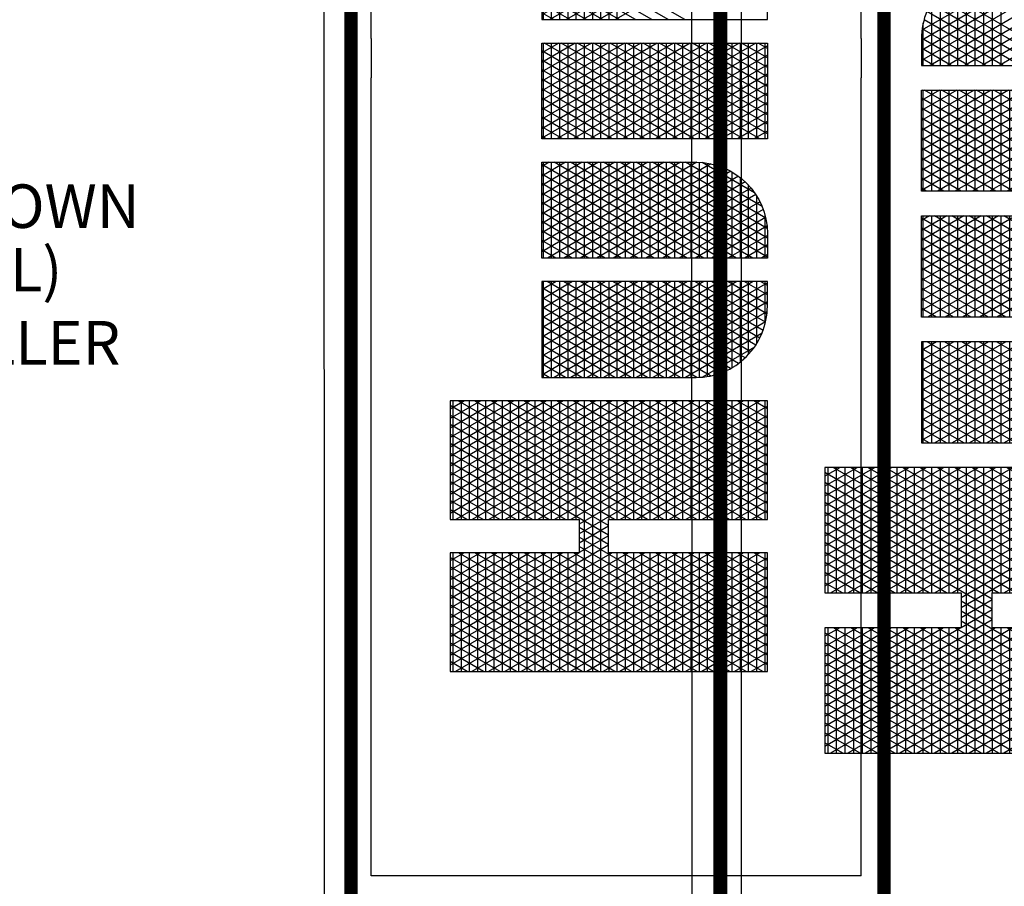
# Model space of a CAD drawing. Units: inches. Extents: x 0 to 1241, y -30 to 572.
# Drawn here: x 703 to 811, y 333 to 429 of the extents above; entities that cross this region are included whole.
import ezdxf

# ---------------------------------------------------------------- set-up
doc = ezdxf.new("R2010")
doc.units = ezdxf.units.IN
doc.header["$LTSCALE"] = 40
doc.header["$MEASUREMENT"] = 0
doc.layers.add('H-Text 8.5x11', color=243, linetype='Continuous', lineweight=15)
doc.layers.add('H-TTBLK 11X17', color=1, linetype='Continuous')
doc.layers.add('H-TTBLK 8.5x11', color=1, linetype='Continuous')
doc.styles.add('Hunter SF', font='ARIAL.TTF', dxfattribs={"height": 3.6})

# ---------------------------------------------------------------- blocks, each defined once
blk = doc.blocks.new('*X4')
at = {"color": 0}
for p, q in [((2.015615453227693, 3.591148373511333), (2.189348119286049, 3.892062178058802)), ((2.015615453227693, 3.616148373511332), (2.174914362556308, 3.892062178058802)), ((2.015615453227693, 3.641148373511332), (2.160480605826567, 3.892062178058802)), ((2.015615453227693, 3.666148373511333), (2.146046849096827, 3.892062178058802)), ((2.015615453227693, 3.691148373511333), (2.131613092367086, 3.892062178058802)), ((2.015615453227693, 3.716148373511333), (2.117179335637346, 3.892062178058802)), ((2.015615453227693, 3.741148373511332), (2.102745578907605, 3.892062178058802)), ((2.015615453227693, 3.766148373511332), (2.088311822177864, 3.892062178058802)), ((2.015615453227693, 3.791148373511333), (2.073878065448123, 3.892062178058802)), ((2.015615453227693, 3.816148373511333), (2.059444308718383, 3.892062178058802)), ((2.015615453227693, 3.841148373511333), (2.045010551988642, 3.892062178058802)), ((2.015615453227693, 3.866148373511332), (2.030576795258902, 3.892062178058802)), ((2.015615453227693, 3.891148373511332), (2.016143038529161, 3.892062178058802)), ((2.015615453227693, 3.8875), (2.196464691695246, 3.8875)), ((2.196464691695197, 3.570611556952811), (2.015615453227693, 3.883851626488668)), ((2.196464691695197, 3.59561155695281), (2.025308845798222, 3.892062178058801)), ((2.196464691695197, 3.620611556952811), (2.039742602527963, 3.892062178058801)), ((2.196464691695197, 3.64561155695281), (2.054176359257703, 3.892062178058801)), ((2.20791809164456, 3.650773686321107), (2.068610115987444, 3.892062178058801)), ((2.196464691695142, 3.695611556952907), (2.083043872717185, 3.892062178058801)), ((2.196464691695156, 3.720611556952883), (2.097477629446925, 3.892062178058801)), ((2.196464691695169, 3.74561155695286), (2.111911386176666, 3.892062178058801)), ((2.196464691695183, 3.770611556952836), (2.126345142906406, 3.892062178058801)), ((2.196464691695196, 3.795611556952812), (2.140778899636147, 3.892062178058801)), ((2.19646469169521, 3.820611556952789), (2.155212656365888, 3.892062178058801)), ((2.196464691695224, 3.845611556952765), (2.169646413095628, 3.892062178058801)), ((2.196464691695237, 3.870611556952742), (2.184080169825369, 3.892062178058801)), ((2.22324522438582, 3.650773686321107), (2.362553200042937, 3.892062178058802)), ((2.23767898111556, 3.650773686321107), (2.376986956772677, 3.892062178058802)), ((2.246830736086972, 3.591624990910014), (2.420288226961899, 3.892062178058802)), ((2.246830736086972, 3.616624990910013), (2.405854470232158, 3.892062178058802)), ((2.246830736086972, 3.641624990910014), (2.391420713502418, 3.892062178058802)), ((2.246830736087022, 3.7166249909101), (2.348119443313196, 3.892062178058802)), ((2.246830736087015, 3.741624990910088), (2.333685686583455, 3.892062178058802)), ((2.246830736087008, 3.766624990910075), (2.319251929853714, 3.892062178058802)), ((2.246830736087001, 3.791624990910063), (2.304818173123974, 3.892062178058802)), ((2.246830736086994, 3.816624990910051), (2.290384416394233, 3.892062178058802)), ((2.246830736086987, 3.841624990910038), (2.275950659664493, 3.892062178058802)), ((2.24683073608698, 3.866624990910026), (2.261516902934752, 3.892062178058802)), ((2.246830736086973, 3.891624990910014), (2.247083146205011, 3.892062178058802)), ((2.246830736086974, 3.8875), (2.427679974554442, 3.8875)), ((2.427679974554442, 3.570134939554189), (2.246830736086975, 3.883375009089982)), ((2.427679974554442, 3.59513493955419), (2.256248953474072, 3.892062178058801)), ((2.427679974554442, 3.620134939554189), (2.270682710203813, 3.892062178058801)), ((2.427679974554442, 3.64513493955419), (2.285116466933553, 3.892062178058801)), ((2.427679974554442, 3.67013493955419), (2.299550223663294, 3.892062178058801)), ((2.427679974554442, 3.695134939554189), (2.313983980393034, 3.892062178058801)), ((2.427679974554442, 3.72013493955419), (2.328417737122775, 3.892062178058801)), ((2.427679974554442, 3.745134939554189), (2.342851493852516, 3.892062178058801)), ((2.427679974554442, 3.77013493955419), (2.357285250582256, 3.892062178058801)), ((2.427679974554442, 3.79513493955419), (2.371719007311997, 3.892062178058801)), ((2.427679974554442, 3.82013493955419), (2.386152764041738, 3.892062178058801)), ((2.427679974554442, 3.845134939554189), (2.400586520771478, 3.892062178058801)), ((2.427679974554442, 3.870134939554189), (2.415020277501219, 3.892062178058801)), ((2.015615453227693, 3.566148373511333), (2.196464691695242, 3.879388443047267)), ((2.015615453227693, 3.875), (2.19646469169524, 3.875)), ((2.246830736086972, 3.566624990910014), (2.427679974554442, 3.87986506044581)), ((2.246830736086977, 3.875), (2.427679974554442, 3.875)), ((2.015615453227693, 3.8625), (2.196464691695233, 3.8625)), ((2.196464691695197, 3.545611556952811), (2.015615453227693, 3.858851626488668)), ((2.015615453227693, 3.541148373511333), (2.196464691695228, 3.854388443047243)), ((2.246830736086981, 3.8625), (2.427679974554442, 3.8625)), ((2.427679974554442, 3.54513493955419), (2.246830736086982, 3.85837500908997)), ((2.246830736086972, 3.541624990910014), (2.427679974554442, 3.85486506044581)), ((2.015615453227693, 3.85), (2.196464691695226, 3.85)), ((2.015615453227693, 3.8375), (2.196464691695219, 3.8375)), ((2.246830736086984, 3.85), (2.427679974554442, 3.85)), ((2.246830736086988, 3.8375), (2.427679974554442, 3.8375)), ((2.196464691695197, 3.52061155695281), (2.015615453227693, 3.833851626488667)), ((2.015615453227693, 3.516148373511333), (2.196464691695215, 3.82938844304722)), ((2.015615453227693, 3.825), (2.196464691695212, 3.825)), ((2.427679974554442, 3.52013493955419), (2.246830736086989, 3.833375009089958)), ((2.246830736086972, 3.516624990910014), (2.427679974554442, 3.82986506044581)), ((2.246830736086991, 3.825), (2.427679974554442, 3.825)), ((2.015615453227693, 3.8125), (2.196464691695205, 3.8125)), ((2.196464691695197, 3.495611556952811), (2.015615453227693, 3.808851626488668)), ((2.246830736086995, 3.8125), (2.427679974554442, 3.8125)), ((2.015615453227693, 3.491148373511332), (2.196464691695201, 3.804388443047196)), ((2.015615453227693, 3.8), (2.196464691695199, 3.8)), ((2.427679974554442, 3.495134939554189), (2.246830736086996, 3.808375009089945)), ((2.246830736086972, 3.491624990910013), (2.427679974554442, 3.804865060445811)), ((2.246830736086999, 3.8), (2.427679974554442, 3.8)), ((2.015615453227693, 3.7875), (2.196464691695192, 3.7875)), ((2.196464691695197, 3.47061155695281), (2.015615453227693, 3.783851626488667)), ((2.246830736087002, 3.7875), (2.427679974554442, 3.7875)), ((2.427679974554442, 3.47013493955419), (2.246830736087003, 3.783375009089934)), ((2.015615453227693, 3.466148373511333), (2.196464691695188, 3.779388443047173)), ((2.015615453227693, 3.775), (2.196464691695185, 3.775)), ((2.246830736086972, 3.466624990910014), (2.427679974554442, 3.779865060445811)), ((2.246830736087006, 3.775), (2.427679974554442, 3.775)), ((2.015615453227693, 3.7625), (2.196464691695178, 3.7625)), ((2.196464691695197, 3.445611556952811), (2.015615453227693, 3.758851626488668)), ((2.015615453227693, 3.441148373511333), (2.196464691695174, 3.754388443047149)), ((2.246830736087009, 3.7625), (2.427679974554442, 3.7625)), ((2.427679974554442, 3.445134939554189), (2.24683073608701, 3.758375009089921)), ((2.246830736086972, 3.441624990910014), (2.427679974554442, 3.75486506044581)), ((2.463287596636131, 3.541539271028007), (2.585188066594698, 3.752677078462769)), ((2.463287596636131, 3.566539271028007), (2.570754309864957, 3.752677078462769)), ((2.463287596636131, 3.591539271028007), (2.556320553135217, 3.752677078462769)), ((2.463287596636131, 3.616539271028007), (2.541886796405476, 3.752677078462769)), ((2.463287596636131, 3.641539271028007), (2.527453039675735, 3.752677078462769)), ((2.463287596636131, 3.666539271028006), (2.513019282945995, 3.752677078462769)), ((2.463287596636131, 3.691539271028007), (2.498585526216254, 3.752677078462769)), ((2.463287596636131, 3.716539271028007), (2.484151769486513, 3.752677078462769)), ((2.463287596636131, 3.741539271028007), (2.469718012756773, 3.752677078462769)), ((2.463291349907639, 3.516545771884955), (2.599621823324438, 3.752677078462769)), ((2.60923199503667, 3.505677615862184), (2.46662678881453, 3.752677078462769)), ((2.609231995036671, 3.530677615862182), (2.48106054554427, 3.752677078462769)), ((2.609231995036671, 3.555677615862182), (2.495494302274011, 3.752677078462769)), ((2.609231995036671, 3.580677615862182), (2.509928059003752, 3.752677078462769)), ((2.609231995036671, 3.605677615862183), (2.524361815733493, 3.752677078462769)), ((2.609231995036672, 3.630677615862183), (2.538795572463234, 3.752677078462769)), ((2.609231995036672, 3.655677615862181), (2.553229329192973, 3.752677078462769)), ((2.609231995036672, 3.680677615862181), (2.567663085922714, 3.752677078462769)), ((2.609231995036672, 3.70567761586218), (2.582096842652455, 3.752677078462769)), ((2.609231995036672, 3.73067761586218), (2.596530599382196, 3.752677078462769)), ((2.644839617118379, 3.505996594720047), (2.787260660811067, 3.752677078462769)), ((2.644839617118379, 3.530996594720047), (2.772826904081326, 3.752677078462769)), ((2.644839617118379, 3.555996594720047), (2.758393147351586, 3.752677078462769)), ((2.644839617118379, 3.580996594720047), (2.743959390621845, 3.752677078462769)), ((2.644839617118379, 3.605996594720047), (2.729525633892104, 3.752677078462769)), ((2.644839617118379, 3.630996594720047), (2.715091877162364, 3.752677078462769)), ((2.644839617118379, 3.655996594720047), (2.700658120432623, 3.752677078462769)), ((2.644839617118379, 3.680996594720047), (2.686224363702883, 3.752677078462769)), ((2.644839617118379, 3.705996594720047), (2.671790606973142, 3.752677078462769)), ((2.644839617118379, 3.730996594720047), (2.657356850243401, 3.752677078462769)), ((2.790777198550932, 3.516232099505052), (2.654265626301158, 3.752677078462769)), ((2.790784015518952, 3.541220292170087), (2.668699383030899, 3.752677078462769)), ((2.790784015518952, 3.566220292170088), (2.68313313976064, 3.752677078462769)), ((2.790784015518952, 3.591220292170086), (2.69756689649038, 3.752677078462769)), ((2.790784015518952, 3.616220292170087), (2.712000653220121, 3.752677078462769)), ((2.790784015518952, 3.641220292170087), (2.726434409949861, 3.752677078462769)), ((2.790784015518952, 3.666220292170087), (2.740868166679602, 3.752677078462769)), ((2.790784015518952, 3.691220292170088), (2.755301923409343, 3.752677078462769)), ((2.790784015518952, 3.716220292170086), (2.769735680139083, 3.752677078462769)), ((2.790784015518952, 3.741220292170087), (2.784169436868824, 3.752677078462769)), ((2.826391637600634, 3.520453918412098), (2.960465741567955, 3.752677078462769)), ((2.826391637600634, 3.545453918412098), (2.946031984838214, 3.752677078462769)), ((2.826391637600634, 3.570453918412098), (2.931598228108474, 3.752677078462769)), ((2.826391637600634, 3.595453918412097), (2.917164471378733, 3.752677078462769)), ((2.826391637600634, 3.620453918412097), (2.902730714648992, 3.752677078462769)), ((2.826391637600634, 3.645453918412098), (2.888296957919251, 3.752677078462769)), ((2.826391637600634, 3.670453918412098), (2.873863201189511, 3.752677078462769)), ((2.826391637600634, 3.695453918412098), (2.85942944445977, 3.752677078462769)), ((2.826391637600634, 3.720453918412097), (2.84499568773003, 3.752677078462769)), ((2.826391637600634, 3.745453918412097), (2.830561931000289, 3.752677078462769)), ((2.9723360360012, 3.501762968478047), (2.827470707058046, 3.752677078462769)), ((2.9723360360012, 3.526762968478048), (2.841904463787787, 3.752677078462769)), ((2.9723360360012, 3.551762968478046), (2.856338220517527, 3.752677078462769)), ((2.9723360360012, 3.576762968478047), (2.870771977247268, 3.752677078462769)), ((2.9723360360012, 3.601762968478047), (2.885205733977008, 3.752677078462769)), ((2.9723360360012, 3.626762968478047), (2.899639490706749, 3.752677078462769)), ((2.9723360360012, 3.651762968478048), (2.91407324743649, 3.752677078462769)), ((2.9723360360012, 3.676762968478046), (2.92850700416623, 3.752677078462769)), ((2.9723360360012, 3.701762968478047), (2.94294076089597, 3.752677078462769)), ((2.9723360360012, 3.726762968478047), (2.957374517625711, 3.752677078462769)), ((2.9723360360012, 3.751762968478048), (2.971808274355452, 3.752677078462769)), ((3.00794365808289, 3.70991124210415), (3.03263452521664, 3.752677078462738)), ((3.00794365808289, 3.73491124210415), (3.018200768486899, 3.752677078462738)), ((3.00794365808289, 3.684911242104151), (3.047061426451186, 3.75266520439675)), ((3.153888056483431, 3.512305644786039), (3.015109544544692, 3.752677078462738)), ((3.15388805648343, 3.53730564478604), (3.029543301274432, 3.752677078462738)), ((3.15388805648343, 3.562305644786041), (3.043977058004173, 3.752677078462738)), ((2.015615453227693, 3.75), (2.196464691695172, 3.75)), ((2.246830736087013, 3.75), (2.427679974554442, 3.75)), ((2.463287596636131, 3.75), (2.609231995036673, 3.75)), ((2.465543247673758, 3.495446173229323), (2.609231995036672, 3.74432238413782)), ((2.644839617118379, 3.75), (2.790784015518952, 3.75)), ((2.788479524887572, 3.495211787029203), (2.644839617118379, 3.744003405279952)), ((2.826391637600634, 3.75), (2.972336036001201, 3.75)), ((2.826391637600634, 3.495453918412098), (2.972336036001201, 3.748237031521953)), ((3.00794365808289, 3.659911242104151), (3.060866618784735, 3.751576498926718)), ((3.00794365808289, 3.75), (3.069402368321777, 3.75)), ((3.00794365808289, 3.634911242104151), (3.073764749656529, 3.748916716919338)), ((3.007943658082891, 3.609911242104152), (3.085861014768517, 3.744868062675123)), ((3.153888056483431, 3.487305644786038), (3.00794365808289, 3.740088757895849)), ((3.007943658082891, 3.584911242104152), (3.09721185569203, 3.739528295863279)), ((3.153888056483429, 3.587305644786043), (3.058893325642566, 3.751841345053748)), ((2.015615453227693, 3.7375), (2.196464691695164, 3.7375)), ((2.196464691695197, 3.420611556952811), (2.015615453227693, 3.733851626488668)), ((2.015615453227693, 3.416148373511333), (2.19646469169516, 3.729388443047126)), ((2.015615453227693, 3.725), (2.196464691695158, 3.725)), ((2.246830736087016, 3.7375), (2.427679974554442, 3.7375)), ((2.427679974554442, 3.42013493955419), (2.246830736087017, 3.733375009089909)), ((2.246830736086972, 3.416624990910014), (2.427679974554442, 3.72986506044581)), ((2.246830736087019, 3.725), (2.427679974554442, 3.725)), ((2.463287596636131, 3.7375), (2.609231995036672, 3.7375)), ((2.60923199503667, 3.480677615862184), (2.463287596636131, 3.733460728971993)), ((2.463287596636131, 3.725), (2.609231995036672, 3.725)), ((2.644839617118379, 3.7375), (2.790784015518952, 3.7375)), ((2.644839617118379, 3.480996594720047), (2.790784015518952, 3.733779707829913)), ((2.644839617118379, 3.725), (2.790784015518952, 3.725)), ((2.826391637600634, 3.7375), (2.972336036001201, 3.7375)), ((2.9723360360012, 3.476762968478047), (2.826391637600634, 3.729546081587902)), ((2.826391637600634, 3.725), (2.972336036001201, 3.725)), ((3.00794365808289, 3.7375), (3.100783049017474, 3.7375)), ((3.007943658082891, 3.559911242104153), (3.107839040362972, 3.732935119654769)), ((3.007943658082891, 3.534911242104153), (3.117734464139869, 3.72507449639878)), ((3.00794365808289, 3.725), (3.117817687734524, 3.725)), ((2.015615453227693, 3.7125), (2.196464691695151, 3.7125)), ((2.246830736087023, 3.7125), (2.427679974554442, 3.7125)), ((2.463287596636131, 3.7125), (2.609231995036672, 3.7125)), ((2.470392068973307, 3.478844578076963), (2.609231995036672, 3.719322384137819)), ((2.783606204777204, 3.478652625061908), (2.644839617118379, 3.719003405279952)), ((2.644839617118379, 3.7125), (2.790784015518952, 3.7125)), ((2.826391637600634, 3.470453918412098), (2.972336036001201, 3.723237031521953)), ((2.826391637600634, 3.7125), (2.972336036001201, 3.7125)), ((3.153888056483432, 3.462305644786039), (3.00794365808289, 3.71508875789585)), ((3.00794365808289, 3.7125), (3.129710598442417, 3.7125)), ((2.188725244198152, 3.409016673240203), (2.015615453227693, 3.708851626488667)), ((2.015615453227693, 3.7), (2.196464691695144, 3.7)), ((2.025931720886117, 3.409016673240203), (2.196464691695147, 3.704388443047102)), ((2.040365477615858, 3.409016673240203), (2.20577679240096, 3.695517474594769)), ((2.054799234345599, 3.409016673240203), (2.220210549130701, 3.695517474594769)), ((2.222351848374301, 3.650773686321107), (2.196519010169939, 3.695517474594769)), ((2.208811467656079, 3.650773686321107), (2.234644305860441, 3.695517474594769)), ((2.236785605104041, 3.650773686321107), (2.210952766899679, 3.695517474594769)), ((2.390797838414522, 3.409016673240203), (2.22538652362942, 3.695517474594769)), ((2.405231595144262, 3.409016673240203), (2.23982028035916, 3.695517474594769)), ((2.419665351874003, 3.409016673240203), (2.246830736087024, 3.708375009089897)), ((2.246830736087027, 3.7), (2.427679974554442, 3.7)), ((2.256871828561968, 3.409016673240203), (2.427679974554442, 3.70486506044581)), ((2.60923199503667, 3.455677615862184), (2.463287596636131, 3.708460728971993)), ((2.463287596636131, 3.7), (2.609231995036672, 3.7)), ((2.644839617118379, 3.455996594720047), (2.790784015518952, 3.708779707829913)), ((2.644839617118379, 3.7), (2.790784015518952, 3.7)), ((2.9723360360012, 3.451762968478047), (2.826391637600634, 3.704546081587902)), ((2.826391637600634, 3.7), (2.972336036001201, 3.7)), ((2.826391637600634, 3.445453918412098), (2.972336036001201, 3.698237031521952)), ((3.00794365808289, 3.7), (3.138455763295319, 3.7)), ((2.015615453227693, 3.6875), (2.427679974554442, 3.6875)), ((2.174291487468412, 3.409016673240203), (2.015615453227693, 3.683851626488668)), ((2.463287596636131, 3.6875), (2.609231995036672, 3.6875)), ((2.60923199503667, 3.430677615862185), (2.463287596636131, 3.683460728971993)), ((2.47682414952472, 3.464985268390388), (2.609231995036672, 3.694322384137819)), ((2.777157284154438, 3.464822483234518), (2.644839617118379, 3.694003405279954)), ((2.644839617118379, 3.6875), (2.790784015518952, 3.6875)), ((2.644839617118379, 3.430996594720047), (2.790784015518952, 3.683779707829913)), ((2.826391637600634, 3.6875), (2.972336036001201, 3.6875)), ((3.153888056483432, 3.437305644786038), (3.00794365808289, 3.690088757895849)), ((3.00794365808289, 3.6875), (3.144887237501386, 3.6875)), ((2.015615453227693, 3.675), (2.427679974554442, 3.675)), ((2.271305585291708, 3.409016673240203), (2.427679974554442, 3.679865060445811)), ((2.463287596636131, 3.675), (2.609231995036672, 3.675)), ((2.48441760859951, 3.453137525313119), (2.609231995036672, 3.669322384137819)), ((2.644839617118379, 3.675), (2.790784015518952, 3.675)), ((2.769550682869093, 3.452997503133655), (2.644839617118379, 3.669003405279953)), ((2.9723360360012, 3.426762968478046), (2.826391637600634, 3.679546081587902)), ((2.826391637600634, 3.675), (2.972336036001201, 3.675)), ((2.826391637600634, 3.420453918412098), (2.972336036001201, 3.673237031521952)), ((3.00794365808289, 3.675), (3.149435243513366, 3.675)), ((2.015615453227693, 3.6625), (2.427679974554442, 3.6625)), ((2.159857730738671, 3.409016673240203), (2.015615453227693, 3.658851626488667)), ((2.285739342021449, 3.409016673240203), (2.427679974554442, 3.654865060445811)), ((2.463287596636131, 3.6625), (2.609231995036672, 3.6625)), ((2.607304189360631, 3.409016673240203), (2.463287596636131, 3.658460728971993)), ((2.644839617118379, 3.6625), (2.790784015518952, 3.6625)), ((2.646583260264966, 3.409016673240205), (2.790784015518952, 3.658779707829913)), ((2.826391637600634, 3.6625), (2.972336036001201, 3.6625)), ((2.968148107604147, 3.409016673240203), (2.826391637600634, 3.654546081587901)), ((3.153888056483432, 3.412305644786037), (3.00794365808289, 3.665088757895849)), ((3.00794365808289, 3.6625), (3.152340482591149, 3.6625)), ((2.015615453227693, 3.65), (2.196464691695197, 3.65)), ((2.246830736086972, 3.65), (2.427679974554442, 3.65)), ((2.463287596636131, 3.65), (2.609231995036672, 3.65)), ((2.492955283547054, 3.442925212100772), (2.609231995036672, 3.644322384137818)), ((2.644839617118379, 3.65), (2.790784015518952, 3.65)), ((2.761001889947023, 3.442804446818064), (2.644839617118379, 3.644003405279953)), ((2.826391637600634, 3.65), (2.972336036001201, 3.65)), ((2.834222097751594, 3.409016673240203), (2.972336036001201, 3.648237031521953)), ((3.00794365808289, 3.65), (3.153735267674891, 3.65)), ((3.141353188361035, 3.409016673240204), (3.00794365808289, 3.640088757895848)), ((2.015615453227693, 3.6375), (2.196464691695197, 3.6375)), ((2.14542397400893, 3.409016673240203), (2.015615453227693, 3.633851626488667)), ((2.015615453227693, 3.625), (2.196464691695197, 3.625)), ((2.06923299107534, 3.409016673240203), (2.196464691695197, 3.629388443047189)), ((2.246830736086972, 3.6375), (2.427679974554442, 3.6375)), ((2.376364081684781, 3.409016673240203), (2.246830736086972, 3.633375009089986)), ((2.246830736086972, 3.625), (2.427679974554442, 3.625)), ((2.30017309875119, 3.409016673240203), (2.427679974554442, 3.62986506044581)), ((2.463287596636131, 3.6375), (2.609231995036672, 3.6375)), ((2.592870432630888, 3.409016673240207), (2.463287596636131, 3.633460728971993)), ((2.463287596636131, 3.625), (2.609231995036672, 3.625)), ((2.644839617118379, 3.6375), (2.790784015518952, 3.6375)), ((2.644839617118379, 3.625), (2.790784015518952, 3.625)), ((2.661017016994714, 3.409016673240217), (2.790784015518952, 3.633779707829913)), ((2.826391637600634, 3.6375), (2.972336036001201, 3.6375)), ((2.953714350874407, 3.409016673240203), (2.826391637600634, 3.629546081587903)), ((2.826391637600634, 3.625), (2.972336036001201, 3.625)), ((3.00794365808289, 3.6375), (3.153888056483428, 3.6375)), ((2.015615453227693, 3.6125), (2.196464691695197, 3.6125)), ((2.246830736086972, 3.6125), (2.427679974554442, 3.6125)), ((2.463287596636131, 3.6125), (2.609231995036672, 3.6125)), ((2.502315743349066, 3.434138004060064), (2.609231995036672, 3.619322384137818)), ((2.751631455225791, 3.434034515844246), (2.644839617118379, 3.619003405279952)), ((2.644839617118379, 3.6125), (2.790784015518952, 3.6125)), ((2.826391637600634, 3.6125), (2.972336036001201, 3.6125)), ((2.848655854481335, 3.409016673240203), (2.972336036001201, 3.623237031521953)), ((2.13099021727919, 3.409016673240203), (2.015615453227693, 3.608851626488668)), ((2.015615453227693, 3.6), (2.196464691695197, 3.6)), ((2.08366674780508, 3.409016673240203), (2.196464691695197, 3.604388443047189)), ((2.361930324955041, 3.409016673240203), (2.246830736086972, 3.608375009089987)), ((2.246830736086972, 3.6), (2.427679974554442, 3.6)), ((2.31460685548093, 3.409016673240203), (2.427679974554442, 3.60486506044581)), ((2.578436675901145, 3.409016673240211), (2.463287596636131, 3.608460728971993)), ((2.463287596636131, 3.6), (2.609231995036672, 3.6)), ((2.644839617118379, 3.6), (2.790784015518952, 3.6)), ((2.675450773724461, 3.409016673240229), (2.790784015518952, 3.608779707829913)), ((2.939280594144666, 3.409016673240203), (2.826391637600634, 3.604546081587902)), ((2.826391637600634, 3.6), (2.972336036001201, 3.6)), ((2.863089611211075, 3.409016673240203), (2.972336036001201, 3.598237031521953)), ((2.015615453227693, 3.5875), (2.196464691695197, 3.5875)), ((2.116556460549449, 3.409016673240203), (2.015615453227693, 3.583851626488667)), ((2.246830736086972, 3.5875), (2.427679974554442, 3.5875)), ((2.3474965682253, 3.409016673240203), (2.246830736086972, 3.583375009089986)), ((2.463287596636131, 3.5875), (2.609231995036671, 3.5875)), ((2.563837321854171, 3.409303496207257), (2.463287596636131, 3.583460728971993)), ((2.51243215339815, 3.426660140255277), (2.609231995036671, 3.594322384137818)), ((2.741505660350363, 3.426572907035506), (2.644839617118379, 3.594003405279952)), ((2.644839617118379, 3.5875), (2.790784015518952, 3.5875)), ((2.690042141762207, 3.409289664033542), (2.790784015518952, 3.583779707829913)), ((2.826391637600634, 3.5875), (2.972336036001201, 3.5875)), ((2.015615453227693, 3.575), (2.196464691695197, 3.575)), ((2.098100504534821, 3.409016673240203), (2.196464691695197, 3.579388443047189)), ((2.246830736086972, 3.575), (2.427679974554442, 3.575)), ((2.329040612210671, 3.409016673240203), (2.427679974554442, 3.57986506044581)), ((2.463287596636131, 3.575), (2.609231995036671, 3.575)), ((2.523274797543803, 3.420440150803938), (2.609231995036671, 3.569322384137817)), ((2.644839617118379, 3.575), (2.790784015518952, 3.575)), ((2.730653807720369, 3.420368867146907), (2.644839617118379, 3.569003405279954)), ((2.924846837414925, 3.409016673240203), (2.826391637600634, 3.579546081587902)), ((2.826391637600634, 3.575), (2.972336036001201, 3.575)), ((2.877523367940816, 3.409016673240203), (2.972336036001201, 3.573237031521952)), ((2.015615453227693, 3.5625), (2.196464691695197, 3.5625)), ((2.102122703819709, 3.409016673240203), (2.015615453227693, 3.558851626488668)), ((2.112534261264561, 3.409016673240203), (2.196464691695197, 3.554388443047189)), ((2.246830736086972, 3.5625), (2.427679974554442, 3.5625)), ((2.333062811495559, 3.409016673240203), (2.246830736086972, 3.558375009089986)), ((2.343474368940412, 3.409016673240203), (2.427679974554442, 3.554865060445811)), ((2.463287596636131, 3.5625), (2.609231995036671, 3.5625)), ((2.548060914329838, 3.411629035600313), (2.463287596636131, 3.558460728971993)), ((2.644839617118379, 3.5625), (2.790784015518952, 3.5625)), ((2.705799387559542, 3.411582014341876), (2.790784015518952, 3.558779707829913)), ((2.826391637600634, 3.5625), (2.972336036001201, 3.5625)), ((2.910413080685184, 3.409016673240203), (2.826391637600634, 3.554546081587902)), ((2.015615453227693, 3.55), (2.196464691695197, 3.55)), ((2.246830736086972, 3.55), (2.427679974554442, 3.55)), ((2.463287596636131, 3.55), (2.609231995036671, 3.55)), ((2.534844383066874, 3.415479260752409), (2.609231995036671, 3.544322384137816)), ((2.644839617118379, 3.55), (2.790784015518952, 3.55)), ((2.719074814136543, 3.415424272334608), (2.644839617118379, 3.544003405279953)), ((2.826391637600634, 3.55), (2.972336036001201, 3.55)), ((2.891957124670556, 3.409016673240203), (2.972336036001201, 3.548237031521952)), ((2.015615453227693, 3.5375), (2.196464691695197, 3.5375)), ((2.087688947089968, 3.409016673240203), (2.015615453227693, 3.533851626488667)), ((2.015615453227693, 3.525), (2.196464691695197, 3.525)), ((2.126968017994302, 3.409016673240203), (2.196464691695197, 3.52938844304719)), ((2.246830736086972, 3.5375), (2.427679974554442, 3.5375)), ((2.318629054765819, 3.409016673240203), (2.246830736086972, 3.533375009089986)), ((2.246830736086972, 3.525), (2.427679974554442, 3.525)), ((2.357908125670152, 3.409016673240203), (2.427679974554442, 3.529865060445811)), ((2.463287596636131, 3.5375), (2.609231995036671, 3.5375)), ((2.530415784428988, 3.417191297094739), (2.463287596636131, 3.533460728971993)), ((2.463287596636131, 3.525), (2.609231995036671, 3.525)), ((2.644839617118379, 3.5375), (2.790784015518952, 3.5375)), ((2.644839617118379, 3.525), (2.790784015518952, 3.525)), ((2.723414448439809, 3.417092194764918), (2.790784015518952, 3.533779707829913)), ((2.826391637600634, 3.5375), (2.972336036001201, 3.5375)), ((2.895979323955443, 3.409016673240203), (2.826391637600634, 3.529546081587901)), ((2.826391637600634, 3.525), (2.972336036001201, 3.525)), ((2.015615453227693, 3.5125), (2.196464691695197, 3.5125)), ((2.246830736086972, 3.5125), (2.427679974554442, 3.5125)), ((2.463400548326818, 3.5125), (2.609231995036671, 3.5125)), ((2.547172192641895, 3.41183165328238), (2.609231995036671, 3.519322384137817)), ((2.70673697806172, 3.411794031271657), (2.644839617118379, 3.519003405279953)), ((2.644839617118379, 3.5125), (2.790671063828273, 3.5125)), ((2.826391637600634, 3.5125), (2.972336036001201, 3.5125)), ((2.906390881400297, 3.409016673240203), (2.972336036001201, 3.523237031521953)), ((2.073255190360227, 3.409016673240203), (2.015615453227693, 3.508851626488667)), ((2.015615453227693, 3.5), (2.196464691695197, 3.5)), ((2.141401774724043, 3.409016673240203), (2.196464691695197, 3.504388443047189)), ((2.304195298036078, 3.409016673240203), (2.246830736086972, 3.508375009089986)), ((2.246830736086972, 3.5), (2.427679974554442, 3.5)), ((2.372341882399893, 3.409016673240203), (2.427679974554442, 3.504865060445811)), ((2.509281041381759, 3.428797745857453), (2.463726627612788, 3.507700305014325)), ((2.464700600477804, 3.5), (2.609231995036671, 3.5)), ((2.644839617118379, 3.5), (2.789371011677284, 3.5)), ((2.744480984709167, 3.428580505922938), (2.790378326812248, 3.508077034377844)), ((2.881545567225704, 3.409016673240203), (2.826391637600634, 3.504546081587903)), ((2.826391637600634, 3.5), (2.972336036001201, 3.5)), ((2.920824638130037, 3.409016673240203), (2.972336036001201, 3.498237031521953)), ((2.015615453227693, 3.4875), (2.196464691695197, 3.4875)), ((2.058821433630487, 3.409016673240203), (2.015615453227693, 3.483851626488668)), ((2.246830736086972, 3.4875), (2.427679974554442, 3.4875)), ((2.289761541306337, 3.409016673240203), (2.246830736086972, 3.483375009089987)), ((2.467505333303048, 3.4875), (2.60923199503667, 3.4875)), ((2.560327166229993, 3.409616735909192), (2.60923199503667, 3.494322384137816)), ((2.693570793457181, 3.40959853194855), (2.644839617118379, 3.494003405279952)), ((2.644839617118379, 3.4875), (2.786566278852036, 3.4875)), ((2.826391637600634, 3.4875), (2.972336036001201, 3.4875)), ((2.015615453227693, 3.475), (2.196464691695197, 3.475)), ((2.155835531453783, 3.409016673240203), (2.196464691695197, 3.479388443047189)), ((2.246830736086972, 3.475), (2.427679974554442, 3.475)), ((2.386775639129634, 3.409016673240203), (2.427679974554442, 3.47986506044581)), ((2.47194155559592, 3.475), (2.60923199503667, 3.475)), ((2.574414476616267, 3.409016673240213), (2.60923199503667, 3.469322384137815)), ((2.644839617118379, 3.475), (2.78213005655916, 3.475)), ((2.679472973009317, 3.409016673240232), (2.644839617118379, 3.469003405279952)), ((2.867111810495963, 3.409016673240203), (2.826391637600634, 3.479546081587902)), ((2.826391637600634, 3.475), (2.972336036001201, 3.475)), ((2.935258394859778, 3.409016673240203), (2.972336036001201, 3.473237031521953)), ((2.015615453227693, 3.4625), (2.196464691695197, 3.4625)), ((2.044387676900746, 3.409016673240203), (2.015615453227693, 3.458851626488667)), ((2.170269288183524, 3.409016673240203), (2.196464691695197, 3.454388443047189)), ((2.246830736086972, 3.4625), (2.427679974554442, 3.4625)), ((2.275327784576596, 3.409016673240203), (2.246830736086972, 3.458375009089986)), ((2.401209395859374, 3.409016673240203), (2.427679974554442, 3.45486506044581)), ((2.478241259147449, 3.4625), (2.60923199503667, 3.4625)), ((2.644839617118379, 3.4625), (2.775830353007628, 3.4625)), ((2.826391637600634, 3.4625), (2.972336036001201, 3.4625)), ((2.852678053766222, 3.409016673240203), (2.826391637600634, 3.454546081587902)), ((2.015615453227693, 3.45), (2.196464691695197, 3.45)), ((2.246830736086972, 3.45), (2.427679974554442, 3.45)), ((2.486818251516684, 3.45), (2.60923199503667, 3.45)), ((2.588848233346006, 3.409016673240209), (2.60923199503667, 3.444322384137815)), ((2.644839617118379, 3.45), (2.767253360638386, 3.45)), ((2.665039216279585, 3.40901667324022), (2.644839617118379, 3.444003405279954)), ((2.826391637600634, 3.45), (2.972336036001201, 3.45)), ((2.949692151589519, 3.409016673240203), (2.972336036001201, 3.448237031521953)), ((2.015615453227693, 3.4375), (2.196464691695197, 3.4375)), ((2.029953920171006, 3.409016673240203), (2.015615453227693, 3.433851626488668)), ((2.184703044913265, 3.409016673240203), (2.196464691695197, 3.429388443047189)), ((2.246830736086972, 3.4375), (2.427679974554442, 3.4375)), ((2.260894027846856, 3.409016673240203), (2.246830736086972, 3.433375009089986)), ((2.415643152589115, 3.409016673240203), (2.427679974554442, 3.429865060445811)), ((2.498468161173277, 3.4375), (2.60923199503667, 3.4375)), ((2.644839617118379, 3.4375), (2.755603450981786, 3.4375)), ((2.826391637600634, 3.4375), (2.972336036001201, 3.4375)), ((2.838244297036481, 3.409016673240203), (2.826391637600634, 3.429546081587902)), ((2.015615453227693, 3.425), (2.196464691695197, 3.425)), ((2.015615453227693, 3.4125), (2.196464691695197, 3.4125)), ((2.246830736086972, 3.425), (2.427679974554442, 3.425)), ((2.246830736086972, 3.4125), (2.427679974554442, 3.4125)), ((2.51505567447393, 3.425), (2.60923199503667, 3.425)), ((2.544455904946276, 3.4125), (2.60923199503667, 3.4125)), ((2.603281990075744, 3.409016673240205), (2.60923199503667, 3.419322384137815)), ((2.644839617118379, 3.425), (2.739015937681122, 3.425)), ((2.650605459549851, 3.409016673240208), (2.644839617118379, 3.419003405279953)), ((2.644839617118379, 3.4125), (2.709615707208728, 3.4125)), ((2.826391637600634, 3.425), (2.972336036001201, 3.425)), ((2.826391637600634, 3.4125), (2.972336036001201, 3.4125)), ((2.964125908319259, 3.409016673240203), (2.972336036001201, 3.423237031521953))]:
    blk.add_line(p, q, dxfattribs=at)
blk = doc.blocks.new('LOGO')
at = {"color": 6}
for points in [[(0.2312152828593348, 0.2865008013545669), (0.1808492384674487, 0.2865008013545669), (0.1808492384675557, 0.4830455048185982), (0, 0.4830455048185982), (0, 0), (0.1808492384675042, 0), (0.1808492384675042, 0.2417570130809032), (0.2312152828592793, 0.2417570130809032), (0.2312152828592793, 0), (0.4120645213267489, 0), (0.4120645213267489, 0.4830455048185982), (0.2312152828592793, 0.4830455048185982)], [(0.8107761843729411, 0), (0.8107761843729411, 0.3436604052225682), (0.9567205827735075, 0.3436604052225682), (0.9567205827735075, 0)]]:
    blk.add_lwpolyline(points, close=True, dxfattribs=at)
for points in [[(0.5936165418089767, 0), (0.5936165418089798, 0.3436604052225682), (0.4476721434084374, 0.3436604052225682), (0.4476721434084374, 0.1084312793222892, 0.414213686991026), (0.5561034688651945, 1.06581410364015e-14)], [(0.7751685622912592, 0.3436604052225682), (0.7751685622912592, 0.1084312793222892, -0.414213562373095), (0.6667372829689708, 3.197442310920451e-14), (0.6292241638906861, 0), (0.6292241638906861, 0.3436604052225682)], [(1.138272603255739, 0), (1.138272603255735, 0.235229125900279, 0.4142137678144968), (1.029841247877525, 0.3436604052225363), (1.029841323933474, 0.3436604052225363), (0.9923282048551965, 0.3436604052225363), (0.9923282048551996, 0)]]:
    blk.add_lwpolyline(points, format="xyb", close=True, dxfattribs=at)
blk.add_blockref('*X4', (-2.015615453227693, -3.409016673240203), dxfattribs=at)
blk = doc.blocks.new('Titleblock 11x17')
at = {"layer": 'H-TTBLK 11X17', "color": 1}
for p, q in [((742.1674836074459, -93.73941146849722), (742.1674836074459, -3.664996636088176)), ((796.1494899255139, -93.73941146849722), (796.1494899255139, -3.664996636088176)), ((742.1674836074459, -185.9892279221922), (742.1674836074459, -98.05697487459463)), ((796.1494899255139, -185.9892279221922), (796.1494899255139, -98.05697487459463))]:
    blk.add_line(p, q, dxfattribs=at)
at = {"layer": 'H-TTBLK 11X17'}
blk.add_lwpolyline([(0, 0), (736.9398081714106, 0), (737.0118226670329, -520.6592483698114), (0, -520.6592483698114)], close=True, dxfattribs=at)
at = {"layer": 'H-TTBLK 11X17', "color": 1, "const_width": 1.470986850323608}
for points in [[(739.9485307935352, -49.64518551723609), (739.9485307935352, -488.2219207572923)], [(798.6783046801497, -49.64518551723609), (798.6783046801497, -488.2219207572923)]]:
    blk.add_lwpolyline(points, dxfattribs=at)
at = {"layer": 'H-TTBLK 11X17'}
for points in [[(742.1674836074459, -93.73941146849722), (742.1674836074459, -98.05697487459476)], [(796.1494899255139, -93.73941146849722), (796.1494899255139, -94.14114902945221)], [(796.1494899255139, -94.14114902945221), (796.1494899255139, -98.05697487459476)]]:
    blk.add_lwpolyline(points, dxfattribs=at)
at = {"layer": 'H-TTBLK 11X17', "color": 1}
blk.add_lwpolyline([(796.1494899255194, -185.9892279221908), (742.1674836074434, -185.9892279221908)], dxfattribs=at)
at = {"layer": 'H-TTBLK 11X17', "xscale": 72.37987891199987, "yscale": 72.379878912, "zscale": 72.37987891200002, "rotation": 90}
blk.add_blockref('LOGO', (785.8250805464683, -163.468819345735), dxfattribs=at)
blk = doc.blocks.new('Titleblock 8.5x11')
at = {"layer": 'H-TTBLK 8.5x11', "color": 1}
for p, q in [((782.9866952058555, -98.89507909926444), (782.9866952058555, -3.866571451072786)), ((782.9866952058555, -196.2186354579126), (782.9866952058555, -103.4501084926971))]:
    blk.add_line(p, q, dxfattribs=at)
at = {"layer": 'H-TTBLK 8.5x11'}
blk.add_lwpolyline([(0, 0), (777.4714976208384, 0), (777.5474729137198, -549.2955070301509), (0, -549.2955070301509)], close=True, dxfattribs=at)
at = {"layer": 'H-TTBLK 8.5x11', "color": 1, "const_width": 1.551891127091406}
blk.add_lwpolyline([(780.6456999871796, -52.37567072068371), (780.6456999871796, -515.0741263989431)], dxfattribs=at)
at = {"layer": 'H-TTBLK 8.5x11'}
blk.add_lwpolyline([(782.9866952058555, -98.89507909926444), (782.9866952058555, -103.4501084926974)], dxfattribs=at)
at = {"layer": 'H-TTBLK 8.5x11', "xscale": 76.3607722521599, "yscale": 76.3607722521599, "zscale": 76.36077225215999, "rotation": 90}
blk.add_blockref('LOGO', (829.0454599765237, -172.4596044097502), dxfattribs=at)

msp = doc.modelspace()

# ---------------------------------------------------------------- block references
at = {"layer": 'H-TTBLK 11X17'}
msp.add_blockref('Titleblock 11x17', (-0.4966803562929272, 520.5327827609332), dxfattribs=at)
at = {"layer": 'H-TTBLK 8.5x11'}
msp.add_blockref('Titleblock 8.5x11', (-0.4966803562929272, 520.5327827609332), dxfattribs=at)

# ---------------------------------------------------------------- texts
at = {"layer": 'H-Text 8.5x11', "style": 'Hunter SF'}
for s, p in [('HUNTER ICV/IBV ELECTRIC CONTROL VALVE SIZED AS SHOWN', (528.461204930881, 405.9342260745894)), ('HUNTER HQ-44-XX-AW QUICK COUPLER VALVE (OPTIONAL)', (528.4681769586887, 398.9377006642682)), ('HUNTER IC-1200 SOLID STATE METAL CABINET CONTROLLER', (528.450995898366, 390.8807977040195))]:
    msp.add_text(s, height=4.8, dxfattribs=at).set_placement(p)

doc.saveas('drawing.dxf')
